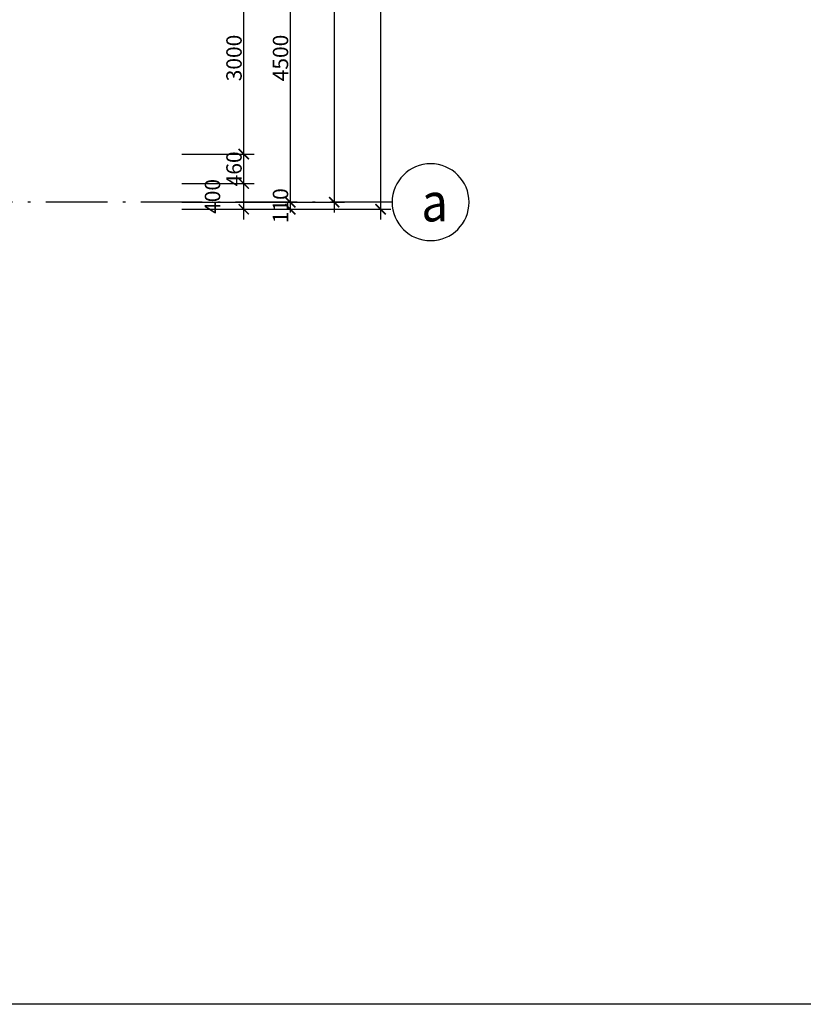
# Model space of a CAD drawing. Units: millimetres. Extents: x 2335691965 to 4671715633, y 546870601 to 1094061697.
# Drawn here: x 2335759510 to 2335771730, y 546914293 to 546929658 of the extents above; entities that cross this region are included whole.
import ezdxf
from ezdxf.enums import TextEntityAlignment as Align

# ---------------------------------------------------------------- set-up
doc = ezdxf.new("R2010")
doc.units = ezdxf.units.MM
doc.header["$MEASUREMENT"] = 0
doc.linetypes.add('ACAD_ISO10W100', pattern=[18.5, 12, -3, 0.5, -3])
for name, color, linetype in [('dim', 252, 'Continuous'), ('Khung ban ve', 6, 'Continuous'), ('Ky hieu', 40, 'Continuous'), ('truc', 49, 'ACAD_ISO10W100')]:
    doc.layers.add(name, color=color, linetype=linetype)
doc.styles.add('VN_ARIALH-B', font='VHARIALB.TTF', dxfattribs={"width": 0.8})
doc.styles.add('VN_ROMANS-IN NET', font='vnroma~1.shx', dxfattribs={"width": 0.8, "bigfont": 'bigfont.shx'})
doc.dimstyles.new('a1-100', dxfattribs={"dimscale": 80, "dimtxt": 3, "dimasz": 0.02, "dimexe": 2, "dimexo": 0, "dimgap": 0.4, "dimtad": 1, "dimdec": 0, "dimzin": 1, "dimdsep": 46, "dimtxsty": 'VN_ROMANS-IN NET', "dimblk1": 'ARCHTICK', "dimblk2": 'ARCHTICK', "dimsah": 1, "dimcen": 1, "dimdle": 2, "dimclrd": 8, "dimclre": 8, "dimclrt": 51, "dimadec": 0, "dimazin": 0, "dimtfac": 1, "dimtdec": 0, "dimtix": 1, "dimtmove": 2, "dimatfit": 3, "dimldrblk": 'ARCHTICK', "dimfxl": 2, "dimtolj": 1, "dimtzin": 1, "dimarcsym": 0})

# ---------------------------------------------------------------- blocks, each defined once
blk = doc.blocks.new('_ArchTick')
at = {"color": 0, "linetype": 'ByBlock', "const_width": 15}
blk.add_lwpolyline([(-50, -50), (50, 50)], dxfattribs=at)
blk = doc.blocks.new('*D64')
at = {"layer": 'DEFPOINTS', "color": 0, "transparency": 16777216}
for p in [(2335762036, 546931310), (2335762036, 546926810), (2335763729, 546926810)]:
    blk.add_point(p, dxfattribs=at)
at = {"layer": 'dim', "color": 8, "lineweight": -2, "transparency": 16777216}
for p, q in [((2335763729, 546931470), (2335763729, 546926650)), ((2335762036, 546931310), (2335763889, 546931310)), ((2335762036, 546926810), (2335763889, 546926810))]:
    blk.add_line(p, q, dxfattribs=at)
at = {"layer": 'dim', "color": 8, "lineweight": -2, "transparency": 16777216, "xscale": 1.6, "yscale": 1.6, "zscale": 1.6}
for p, rotation in [((2335763729, 546931310), 90), ((2335763729, 546926810), 270)]:
    blk.add_blockref('_ArchTick', p, dxfattribs=dict(at, rotation=rotation))
at = {"layer": 'dim', "color": 51, "transparency": 16777216, "insert": (2335763577, 546929060), "char_height": 240, "attachment_point": 5, "rotation": 90, "style": 'VN_ROMANS-IN NET'}
blk.add_mtext('\\A1;4500', dxfattribs=at)
blk = doc.blocks.new('*D69')
at = {"layer": 'DEFPOINTS', "color": 0, "transparency": 16777216}
for p in [(2335762036, 546935810), (2335762036, 546926810), (2335764414, 546926810)]:
    blk.add_point(p, dxfattribs=at)
at = {"layer": 'dim', "color": 8, "lineweight": -2, "transparency": 16777216}
for p, q in [((2335764414, 546935970), (2335764414, 546926650)), ((2335762036, 546935810), (2335764574, 546935810)), ((2335762036, 546926810), (2335764574, 546926810))]:
    blk.add_line(p, q, dxfattribs=at)
at = {"layer": 'dim', "color": 8, "lineweight": -2, "transparency": 16777216, "xscale": 1.6, "yscale": 1.6, "zscale": 1.6}
for p, rotation in [((2335764414, 546935810), 90), ((2335764414, 546926810), 270)]:
    blk.add_blockref('_ArchTick', p, dxfattribs=dict(at, rotation=rotation))
at = {"layer": 'dim', "color": 51, "transparency": 16777216, "insert": (2335764262, 546931310), "char_height": 240, "attachment_point": 5, "rotation": 90, "style": 'VN_ROMANS-IN NET'}
blk.add_mtext('\\A1;9000', dxfattribs=at)
blk = doc.blocks.new('*D70')
at = {"layer": 'DEFPOINTS', "color": 0, "transparency": 16777216}
for p in [(2335762036, 546971920), (2335762036, 546926700), (2335765139, 546926700)]:
    blk.add_point(p, dxfattribs=at)
at = {"layer": 'dim', "color": 8, "lineweight": -2, "transparency": 16777216}
for p, q in [((2335765139, 546972080), (2335765139, 546926540)), ((2335762036, 546971920), (2335765299, 546971920)), ((2335762036, 546926700), (2335765299, 546926700))]:
    blk.add_line(p, q, dxfattribs=at)
at = {"layer": 'dim', "color": 8, "lineweight": -2, "transparency": 16777216, "xscale": 1.6, "yscale": 1.6, "zscale": 1.6}
for p, rotation in [((2335765139, 546971920), 90), ((2335765139, 546926700), 270)]:
    blk.add_blockref('_ArchTick', p, dxfattribs=dict(at, rotation=rotation))
at = {"layer": 'dim', "color": 51, "transparency": 16777216, "insert": (2335764987, 546949310), "char_height": 240, "attachment_point": 5, "rotation": 90, "style": 'VN_ROMANS-IN NET'}
blk.add_mtext('\\A1;45220', dxfattribs=at)
blk = doc.blocks.new('*D71')
at = {"layer": 'DEFPOINTS', "color": 0, "transparency": 16777216}
for p in [(2335762036, 546926810), (2335762036, 546926700), (2335763729, 546926700)]:
    blk.add_point(p, dxfattribs=at)
at = {"layer": 'dim', "color": 8, "lineweight": -2, "transparency": 16777216}
for p, q in [((2335762036, 546926810), (2335763889, 546926810)), ((2335762036, 546926700), (2335763889, 546926700)), ((2335763729, 546926810), (2335763729, 546926812)), ((2335763729, 546926810), (2335763729, 546926700)), ((2335763729, 546926700), (2335763729, 546926698))]:
    blk.add_line(p, q, dxfattribs=at)
at = {"layer": 'dim', "color": 8, "lineweight": -2, "transparency": 16777216, "xscale": 1.6, "yscale": 1.6, "zscale": 1.6}
for p, rotation in [((2335763729, 546926810), 270), ((2335763729, 546926700), 90)]:
    blk.add_blockref('_ArchTick', p, dxfattribs=dict(at, rotation=rotation))
at = {"layer": 'dim', "color": 51, "transparency": 16777216, "insert": (2335763577, 546926755), "char_height": 240, "attachment_point": 5, "rotation": 90, "style": 'VN_ROMANS-IN NET'}
blk.add_mtext('\\A1;110', dxfattribs=at)
blk = doc.blocks.new('TRUC')
blk.add_circle((0, 0), 600)
at = {"style": 'VN_ARIALH-B', "width": 0.9}
blk.add_attdef('00', text='', height=600, dxfattribs=at).set_placement((0, 0), align=Align.MIDDLE_CENTER)
blk = doc.blocks.new('*D109')
at = {"layer": 'DEFPOINTS', "color": 0, "transparency": 16777216}
for p in [(2335762036, 546927100), (2335763004, 546927100), (2335762036, 546926700)]:
    blk.add_point(p, dxfattribs=at)
at = {"layer": 'dim', "color": 8, "lineweight": -2, "transparency": 16777216}
for p, q in [((2335763004, 546926540), (2335763004, 546927260)), ((2335762036, 546927100), (2335763164, 546927100)), ((2335762036, 546926700), (2335763164, 546926700))]:
    blk.add_line(p, q, dxfattribs=at)
at = {"layer": 'dim', "color": 8, "lineweight": -2, "transparency": 16777216, "xscale": 1.6, "yscale": 1.6, "zscale": 1.6}
for p, rotation in [((2335763004, 546927100), 90), ((2335763004, 546926700), 270)]:
    blk.add_blockref('_ArchTick', p, dxfattribs=dict(at, rotation=rotation))
at = {"layer": 'dim', "color": 51, "transparency": 16777216, "insert": (2335762517, 546926900), "char_height": 240, "attachment_point": 5, "rotation": 90, "style": 'VN_ROMANS-IN NET'}
blk.add_mtext('\\A1;400', dxfattribs=at)
blk = doc.blocks.new('*D110')
at = {"layer": 'DEFPOINTS', "color": 0, "transparency": 16777216}
for p in [(2335762036, 546927560), (2335763004, 546927560), (2335762036, 546927100)]:
    blk.add_point(p, dxfattribs=at)
at = {"layer": 'dim', "color": 8, "lineweight": -2, "transparency": 16777216}
for p, q in [((2335762036, 546927560), (2335763164, 546927560)), ((2335763004, 546927560), (2335763004, 546927562)), ((2335763004, 546927100), (2335763004, 546927560)), ((2335762036, 546927100), (2335763164, 546927100)), ((2335763004, 546927100), (2335763004, 546927098))]:
    blk.add_line(p, q, dxfattribs=at)
at = {"layer": 'dim', "color": 8, "lineweight": -2, "transparency": 16777216, "xscale": 1.6, "yscale": 1.6, "zscale": 1.6}
for p, rotation in [((2335763004, 546927560), 270), ((2335763004, 546927100), 90)]:
    blk.add_blockref('_ArchTick', p, dxfattribs=dict(at, rotation=rotation))
at = {"layer": 'dim', "color": 51, "transparency": 16777216, "insert": (2335762852, 546927330), "char_height": 240, "attachment_point": 5, "rotation": 90, "style": 'VN_ROMANS-IN NET'}
blk.add_mtext('\\A1;460', dxfattribs=at)
blk = doc.blocks.new('*D111')
at = {"layer": 'DEFPOINTS', "color": 0, "transparency": 16777216}
for p in [(2335762036, 546930560), (2335763004, 546930560), (2335762036, 546927560)]:
    blk.add_point(p, dxfattribs=at)
at = {"layer": 'dim', "color": 8, "lineweight": -2, "transparency": 16777216}
for p, q in [((2335763004, 546927400), (2335763004, 546930720)), ((2335762036, 546930560), (2335763164, 546930560)), ((2335762036, 546927560), (2335763164, 546927560))]:
    blk.add_line(p, q, dxfattribs=at)
at = {"layer": 'dim', "color": 8, "lineweight": -2, "transparency": 16777216, "xscale": 1.6, "yscale": 1.6, "zscale": 1.6}
for p, rotation in [((2335763004, 546930560), 90), ((2335763004, 546927560), 270)]:
    blk.add_blockref('_ArchTick', p, dxfattribs=dict(at, rotation=rotation))
at = {"layer": 'dim', "color": 51, "transparency": 16777216, "insert": (2335762852, 546929060), "char_height": 240, "attachment_point": 5, "rotation": 90, "style": 'VN_ROMANS-IN NET'}
blk.add_mtext('\\A1;3000', dxfattribs=at)

msp = doc.modelspace()

# ---------------------------------------------------------------- linework, layer by layer
at = {"layer": 'Khung ban ve', "linetype": 'Continuous', "ltscale": 2}
msp.add_lwpolyline([(2335786213.1, 546914293), (2335691965.1, 546914293), (2335691965.1, 546979559.8), (2335786213.1, 546979559.8)], close=True, dxfattribs=at)
at = {"layer": 'truc', "linetype": 'ACAD_ISO10W100', "ltscale": 80}
msp.add_line((2335765318, 546926810), (2335699558.3, 546926810), dxfattribs=at)

# ---------------------------------------------------------------- block references
at = {"layer": 'Ky hieu'}
ref = msp.add_blockref('TRUC', (2335765918, 546926810), dxfattribs=dict(at, xscale=-1))
ref.add_attrib('00', 'a', dxfattribs={"layer": '0', "height": 600, "style": 'VN_ARIALH-B', "width": 0.9}).set_placement((2335765981, 546926810), align=Align.MIDDLE_CENTER)

# ---------------------------------------------------------------- dimensions: what is measured, and where the dimension line sits
at = {"layer": 'dim'}
for base, p1, p2, angle, picture, middle in [((2335765139, 546926699.7), (2335762035.8, 546971919.7), (2335762035.8, 546926699.7), 270, '*D70', (2335764987, 546949309.7)), ((2335764414, 546926810), (2335762035.8, 546935810), (2335762035.8, 546926810), 270, '*D69', (2335764262, 546931310)), ((2335763728.7, 546926810), (2335762035.8, 546931310), (2335762035.8, 546926810), 270, '*D64', (2335763576.7, 546929060)), ((2335763004.2, 546930560), (2335762035.8, 546927560), (2335762035.8, 546930560), 90, '*D111', (2335762852.2, 546929060)), ((2335763004.2, 546927560), (2335762035.8, 546927099.7), (2335762035.8, 546927560), 90, '*D110', (2335762852.2, 546927329.9)), ((2335763728.7, 546926699.7), (2335762035.8, 546926810), (2335762035.8, 546926699.7), 90, '*D71', (2335763576.7, 546926754.9))]:
    dim = msp.add_linear_dim(base=base, p1=p1, p2=p2, angle=angle, dimstyle='a1-100', dxfattribs=at)
    dim.commit()
    dim.dimension.update_dxf_attribs({"geometry": picture, "text_midpoint": middle})
dim = msp.add_linear_dim(base=(2335763004.2, 546927099.7), p1=(2335762035.8, 546926699.7), p2=(2335762035.8, 546927099.7), angle=90, dimstyle='a1-100', dxfattribs=at)
dim.commit()
dim.dimension.update_dxf_attribs({"geometry": '*D109', "text_midpoint": (2335762516.7, 546926899.7), "dimtype": 160})

doc.saveas('drawing.dxf')
